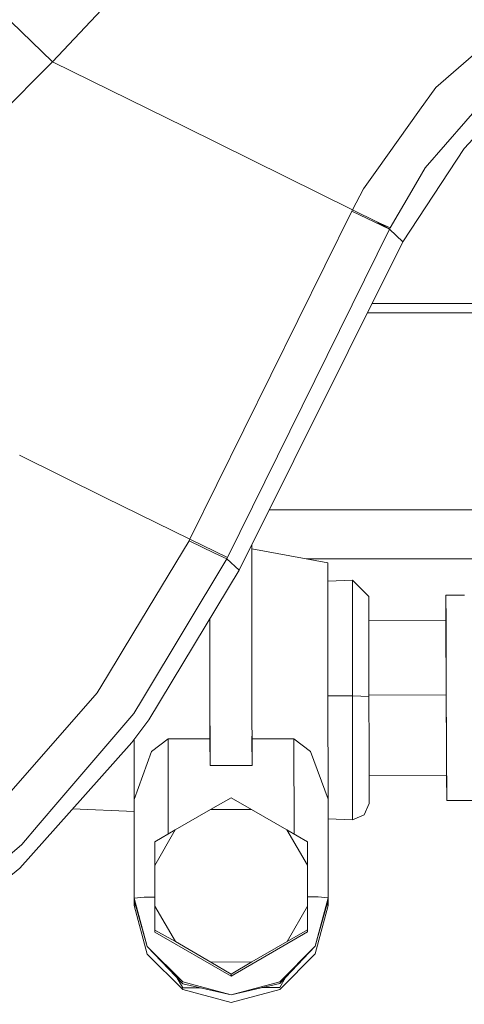
# Model space of a CAD drawing. Units: millimetres. Extents: x -1518 to 1525, y -343 to 4387.
# Drawn here: x 743 to 812, y 558 to 711 of the extents above; entities that cross this region are included whole.
import ezdxf

# ---------------------------------------------------------------- set-up
doc = ezdxf.new("R2010")
doc.units = ezdxf.units.MM
doc.layers.add('1', color=7, linetype='Continuous', true_color=0xffffff)
doc.styles.add('blockfont', font='simplex.shx')
doc.dimstyles.get("Standard").update_dxf_attribs({"dimtxt": 0.18, "dimasz": 0.18, "dimexe": 0.18, "dimexo": 0.0625, "dimgap": 0.09, "dimtad": 0, "dimtih": 1, "dimtoh": 1, "dimdec": 4, "dimzin": 0, "dimdsep": 46, "dimtxsty": 'Standard', "dimcen": 0.09, "dimadec": 0, "dimazin": 0, "dimtfac": 1, "dimtdec": 4, "dimtofl": 0, "dimtmove": 0, "dimatfit": 3, "dimfxl": 1, "dimtolj": 1, "dimtzin": 0, "dimarcsym": 0})

# ---------------------------------------------------------------- blocks, each defined once
blk = doc.blocks.new('_U2')
at = {"layer": '1', "color": 18, "lineweight": 13}
for p, q in [((-1237.307131, 1119.044187), (-1237.307131, -211.780051)), ((1237.306058, 1119.1659), (1237.306058, -211.780051)), ((28.124464, -161.730051), (3.124464, -161.730051)), ((3.124464, -161.730051), (3.124464, -255.480051)), ((259.79113, -161.730051), (234.79113, -161.730051)), ((259.79113, -255.480051), (259.79113, -161.730051)), ((-1237.307131, -208.605051), (-261.379703, -208.605051)), ((1237.306058, -208.605051), (261.37863, -208.605051)), ((3.124464, -255.480051), (28.124464, -255.480051)), ((234.79113, -255.480051), (259.79113, -255.480051))]:
    blk.add_line(p, q, dxfattribs=at)
at = {"layer": '1', "color": 18, "lineweight": 70}
for points in [[(-1237.307131, -208.605051), (-1187.307181, -195.207592), (-1187.307082, -222.002511)], [(1237.306058, -208.605051), (1187.306108, -222.002511), (1187.306009, -195.207592)]]:
    blk.add_solid(points, dxfattribs=at)
at = {"layer": '1', "color": 18, "linetype": 'Continuous', "lineweight": 13, "char_height": 50, "attachment_point": 7, "line_spacing_factor": 0.903614, "style": 'blockfont'}
for s, insert in [('\\W1.3125;97.4', (-257.142203, -247.500885)), ('\\W1.1591;2475', (27.649464, -247.500885))]:
    blk.add_mtext(s, dxfattribs=dict(at, insert=insert))
blk = doc.blocks.new('_U3')
at = {"layer": '1', "color": 18, "lineweight": 13}
for p, q in [((1012, 1521.4125), (1012, 78.219949)), ((-1012, 1514.4125), (-1012, 78.219949)), ((28.125, 128.269949), (3.125, 128.269949)), ((3.125, 128.269949), (3.125, 34.519949)), ((259.791667, 128.269949), (234.791667, 128.269949)), ((259.791667, 34.519949), (259.791667, 128.269949)), ((-1012, 81.394949), (-261.379167, 81.394949)), ((1012, 81.394949), (261.379167, 81.394949)), ((3.125, 34.519949), (28.125, 34.519949)), ((234.791667, 34.519949), (259.791667, 34.519949))]:
    blk.add_line(p, q, dxfattribs=at)
at = {"layer": '1', "color": 18, "lineweight": 70}
for points in [[(-1012, 81.394949), (-962.000049, 94.792408), (-961.999951, 67.997489)], [(1012, 81.394949), (962.000049, 67.997489), (961.999951, 94.792408)]]:
    blk.add_solid(points, dxfattribs=at)
at = {"layer": '1', "color": 18, "linetype": 'Continuous', "lineweight": 13, "char_height": 50, "attachment_point": 7, "line_spacing_factor": 0.903614, "style": 'blockfont'}
for s, insert in [('\\W1.3321;79.7', (-257.141667, 42.499115)), ('\\W1.1442;2024', (27.65, 42.499115))]:
    blk.add_mtext(s, dxfattribs=dict(at, insert=insert))

msp = doc.modelspace()

# ---------------------------------------------------------------- linework, layer by layer
at = {"layer": '1', "color": 18, "linetype": 'Continuous', "lineweight": 13}
for p, q in [((747.960329, 704.038911), (768.47446, 725.804262)), ((807.26397, 700.075679), (822.112381, 712.935857)), ((747.960329, 704.038911), (741.498828, 710.23529)), ((720.696595, 676.712093), (747.960329, 704.038911)), ((747.960329, 704.038911), (762.74091, 696.746401)), ((807.26397, 700.075679), (804.722905, 696.526937)), ((816.626191, 700.328998), (805.613041, 687.617354)), ((768.396854, 693.955831), (762.74091, 696.746401)), ((798.091054, 687.26521), (804.722905, 696.526937)), ((811.611474, 690.631323), (816.578031, 695.964031)), ((794.336796, 681.157403), (768.396854, 693.955831)), ((802.131116, 676.203303), (811.611474, 690.631323)), ((798.091054, 687.26521), (796.03523, 684.394173)), ((805.613041, 687.617354), (803.536057, 684.087805)), ((794.336796, 681.157403), (796.03523, 684.394173)), ((800.154984, 678.341918), (803.536057, 684.087805)), ((769.196033, 630.179577), (794.226468, 680.934601)), ((794.226468, 680.934601), (794.336796, 681.157403)), ((800.053358, 678.13652), (794.226468, 680.934601)), ((794.336796, 681.157403), (798.239112, 679.239564)), ((798.239112, 679.239564), (798.239231, 679.239444)), ((798.23925, 679.239479), (798.239112, 679.239564)), ((800.053358, 678.13652), (798.239231, 679.239444)), ((800.053358, 678.13652), (798.239262, 679.239473)), ((800.154984, 678.341918), (798.239566, 679.239287)), ((775.022745, 627.381258), (800.053358, 678.13652)), ((800.053358, 678.13652), (800.154984, 678.341918)), ((802.131116, 676.203303), (800.053358, 678.13652)), ((776.801407, 625.402384), (802.131116, 676.203303)), ((797.362578, 666.639587), (832.635318, 666.637066)), ((823.351297, 665.21471), (796.652124, 665.21471)), ((742.858589, 643.174104), (756.046653, 636.667304)), ((756.046653, 636.667304), (769.196033, 630.179577)), ((819.746001, 634.714775), (781.444634, 634.714775)), ((769.086003, 629.956536), (760.533889, 615.8409)), ((769.086003, 629.956536), (769.196033, 630.179577)), ((772.994459, 628.050618), (769.086003, 629.956536)), ((769.196033, 630.179577), (775.022745, 627.381258)), ((778.769771, 629.350107), (778.772116, 627.517514)), ((772.994697, 628.050499), (772.994459, 628.050618)), ((774.913251, 627.159171), (772.994697, 628.050499)), ((774.913251, 627.159171), (775.022745, 627.381258)), ((790.523112, 626.564912), (778.770577, 628.720409)), ((778.781652, 619.260125), (778.772116, 627.517514)), ((761.842191, 605.474763), (774.913251, 627.159171)), ((774.913251, 627.159171), (776.801407, 625.402384)), ((787.252455, 627.164774), (834.106761, 627.164774)), ((790.523112, 626.564912), (790.528595, 621.851496)), ((776.801407, 625.402384), (762.826741, 602.287225)), ((794.335723, 623.870067), (790.526428, 623.714819)), ((794.338465, 621.705227), (794.335723, 623.870067)), ((796.878517, 621.334367), (794.335723, 623.870067)), ((790.528595, 621.851496), (790.542126, 609.908991)), ((794.346035, 615.155153), (794.338465, 621.705227)), ((796.878517, 621.334367), (796.880901, 619.466119)), ((808.796942, 621.51628), (811.686933, 621.528916)), ((808.796942, 621.51628), (808.813043, 617.601438)), ((808.796942, 621.51628), (808.816195, 617.495112)), ((778.781652, 619.260125), (778.784215, 616.960935)), ((796.880901, 619.466119), (796.887457, 613.813214)), ((772.283971, 617.142491), (772.283074, 617.928718)), ((772.283138, 617.928824), (772.294879, 607.506923)), ((772.283971, 617.142491), (772.288799, 612.848334)), ((778.796315, 606.175832), (778.784215, 616.960935)), ((778.792143, 609.895878), (778.784215, 616.960935)), ((796.883124, 617.549353), (808.815062, 617.601447)), ((808.866382, 606.115036), (808.815062, 617.601447)), ((808.828533, 614.748292), (808.816195, 617.495112)), ((760.533884, 615.840892), (756.438017, 609.080486)), ((794.356346, 605.974726), (794.346035, 615.155153)), ((796.887457, 613.813214), (796.896338, 605.890445)), ((808.866382, 606.195144), (808.828533, 614.748292)), ((772.288799, 612.848334), (772.292137, 609.888606)), ((754.847169, 606.454663), (756.438017, 609.080486)), ((772.292137, 609.888606), (772.296369, 606.117181)), ((778.792143, 609.895878), (778.792075, 609.955439)), ((778.792143, 609.895878), (778.792226, 609.820763)), ((778.792143, 609.895878), (778.796315, 606.175832)), ((790.546358, 606.137447), (790.542126, 609.908991)), ((754.847169, 606.454663), (740.846694, 590.390258)), ((772.308409, 595.212154), (772.294879, 607.506923)), ((772.296369, 606.117181), (772.303879, 599.317484)), ((778.808415, 595.219426), (778.796315, 606.175832)), ((790.546358, 606.137447), (790.56406, 589.994125)), ((796.896145, 606.062728), (808.866382, 606.115036)), ((808.904171, 597.466283), (808.866382, 606.195144)), ((808.866382, 606.115036), (808.895946, 599.287085)), ((760.505795, 603.257708), (761.842191, 605.474763)), ((772.29659, 605.950216), (772.296553, 605.950216)), ((794.356346, 605.974726), (790.546541, 605.970493)), ((794.356346, 605.974726), (794.366658, 596.624069)), ((795.626342, 605.932645), (794.356346, 605.974726)), ((796.896338, 605.890445), (795.626342, 605.932645)), ((796.896338, 605.890445), (796.90522, 597.820692)), ((749.091268, 589.887552), (760.505795, 603.257708)), ((762.826741, 602.287225), (760.22917, 598.781399)), ((760.22917, 598.781399), (750.496686, 587.881617)), ((760.553901, 599.219675), (760.564089, 589.960746)), ((765.816391, 599.310331), (763.23849, 597.356372)), ((765.816391, 599.310331), (772.303879, 599.317484)), ((765.832742, 584.588736), (765.816391, 599.310331)), ((772.303879, 599.317484), (772.308409, 595.212154)), ((778.803412, 599.749541), (778.803885, 599.324755)), ((785.291374, 599.331908), (778.803885, 599.324755)), ((778.803885, 599.324755), (778.808415, 595.219426)), ((787.873566, 597.383671), (785.291374, 599.331908)), ((785.307725, 584.610817), (785.291374, 599.331908)), ((808.895946, 599.287085), (808.917642, 594.164424)), ((760.564089, 589.960746), (763.23849, 597.356372)), ((790.56406, 589.994125), (787.873566, 597.383671)), ((796.90522, 597.820692), (796.911716, 591.766171)), ((808.935761, 589.78527), (808.904171, 597.466283)), ((794.366658, 596.624069), (794.374168, 589.608483)), ((772.308409, 595.212154), (777.806932, 595.218305)), ((777.806933, 595.218305), (778.808415, 595.219426)), ((808.917642, 594.164424), (808.917642, 593.700223)), ((796.909697, 593.647734), (808.917642, 593.700223)), ((808.917488, 593.700222), (808.935761, 589.78527)), ((796.911716, 591.766171), (796.914101, 589.349203)), ((749.091268, 589.887552), (745.747149, 585.970454)), ((760.581017, 574.707799), (760.564089, 589.960746)), ((760.565996, 587.865047), (760.564147, 589.570916)), ((772.403359, 588.402323), (775.564373, 590.194754)), ((775.564373, 590.194754), (778.729439, 588.409357)), ((790.580988, 574.741177), (790.56406, 589.994125)), ((794.376969, 586.807899), (794.374168, 589.608483)), ((796.914101, 589.349203), (796.172142, 587.553434)), ((808.935761, 589.78527), (821.737528, 589.841299)), ((750.496686, 587.881617), (742.874861, 579.345755)), ((760.566142, 588.110589), (751.029231, 588.478035)), ((760.581017, 573.531799), (760.564837, 588.11064)), ((760.565242, 588.110624), (760.565996, 587.452583)), ((760.567546, 586.41129), (760.565996, 587.865047)), ((766.928315, 585.235052), (772.403359, 588.402323)), ((772.403359, 588.402323), (778.729439, 588.409357)), ((778.729439, 588.409357), (784.211516, 585.254245)), ((760.565996, 587.452583), (760.566872, 587.452584)), ((760.565996, 587.452583), (760.567546, 586.068444)), ((760.567546, 586.41129), (760.567844, 586.170249)), ((794.376969, 586.807899), (790.567433, 586.954676)), ((794.376969, 586.807899), (796.172142, 587.553434)), ((743.199587, 582.986526), (745.747149, 585.970454)), ((760.567546, 586.068444), (760.567844, 585.825972)), ((760.567844, 586.170249), (760.581017, 574.358515)), ((760.567844, 585.825972), (760.568678, 585.825973)), ((760.567844, 585.825972), (760.581017, 573.881082)), ((763.767302, 583.370261), (766.928315, 585.235052)), ((763.771355, 579.756193), (766.928315, 585.235052)), ((784.211516, 585.254245), (785.808829, 582.496313)), ((784.211516, 585.254245), (785.806773, 584.317897)), ((763.771355, 579.756193), (763.767302, 583.370261)), ((763.767302, 583.066277), (763.767302, 583.370261)), ((785.806987, 584.317772), (785.807418, 584.317519)), ((785.807865, 584.317257), (787.376583, 583.396487)), ((787.376583, 583.396487), (787.380636, 579.782419)), ((726.871431, 569.044046), (743.199587, 582.986526)), ((763.782442, 569.443516), (763.767302, 583.066277)), ((785.809005, 582.496009), (785.809455, 582.495232)), ((785.809892, 582.494478), (787.380636, 579.782419)), ((742.874861, 579.345755), (722.580314, 562.747292)), ((763.778389, 573.433809), (763.771355, 579.756193)), ((787.380636, 579.782419), (787.387669, 573.460035)), ((760.581017, 574.707799), (762.122393, 574.837141)), ((762.598991, 567.214422), (760.581017, 574.707799)), ((760.581017, 574.358515), (760.581017, 574.707799)), ((760.581017, 574.358515), (762.598991, 567.214422)), ((763.776799, 574.862475), (762.122393, 574.837141)), ((789.039671, 574.867062), (787.38608, 574.888675)), ((788.579762, 567.243271), (790.580988, 574.741177)), ((790.581048, 574.391775), (788.579762, 567.243271)), ((790.580988, 574.741177), (789.039671, 574.867062)), ((790.580521, 574.389894), (790.581048, 573.914461)), ((790.581048, 574.391775), (790.580988, 574.741177)), ((760.581017, 573.881082), (760.845674, 573.421568)), ((760.581017, 573.881082), (760.581017, 573.531799)), ((762.598991, 566.038422), (760.581017, 573.531799)), ((763.778389, 573.433809), (766.947508, 567.961983)), ((763.782442, 569.7475), (763.778389, 573.433809)), ((787.387669, 573.460035), (784.230709, 567.981176)), ((787.387669, 573.460035), (787.391722, 569.773726)), ((788.579762, 566.067271), (790.581048, 573.565178)), ((790.581048, 573.914461), (790.319755, 573.45845)), ((790.581048, 573.914461), (790.581048, 573.565178)), ((763.782442, 569.7475), (766.947508, 567.961983)), ((763.782442, 569.443516), (763.782442, 569.7475)), ((787.391722, 569.773726), (784.230709, 567.981176)), ((787.391722, 569.469742), (787.391722, 569.773726)), ((775.594652, 562.645249), (763.782442, 569.443516)), ((787.391722, 569.469742), (775.594652, 562.645249)), ((784.230709, 567.981176), (778.755665, 564.813904)), ((768.095493, 561.733417), (762.598991, 567.214422)), ((768.095493, 561.456852), (762.598991, 567.214422)), ((766.947508, 567.961983), (772.429585, 564.806871)), ((783.095479, 561.750107), (788.579762, 567.243271)), ((783.095479, 561.473541), (788.579762, 567.243271)), ((768.095493, 560.557418), (762.598991, 566.038422)), ((783.095479, 560.574107), (788.579762, 566.067271)), ((772.429585, 564.806871), (778.755665, 564.813904)), ((772.429585, 564.806871), (775.594652, 562.949114)), ((778.755665, 564.813904), (775.594652, 562.949114)), ((767.191166, 562.404132), (768.095493, 560.833983)), ((775.594652, 562.645249), (775.594652, 562.949114)), ((783.994238, 562.419079), (783.095479, 560.850553)), ((768.095493, 561.733417), (775.597692, 559.733324)), ((768.095493, 561.456852), (775.597692, 559.733324)), ((768.095493, 560.833983), (770.79375, 560.836964)), ((775.597692, 558.557324), (768.095493, 560.557418)), ((783.095479, 561.750107), (775.597692, 559.733324)), ((783.095479, 561.473541), (775.597692, 559.733324)), ((783.095479, 560.574107), (775.597692, 558.557324)), ((780.398478, 560.847574), (783.095479, 560.850553))]:
    msp.add_line(p, q, dxfattribs=at)

# ---------------------------------------------------------------- dimensions: what is measured, and where the dimension line sits
for base, p1, p2, picture, middle in [((1012, 81.394949), (-1012, 1516), (1012, 1523), '_U3', (-10.9375, 81.394949)), ((-1237.307131, -208.605051), (1237.306058, 1120.7534), (-1237.307131, 1120.631687), '_U2', (-10.938036, -208.605051))]:
    dim = msp.add_linear_dim(base=base, p1=p1, p2=p2, dimstyle='Standard', override={"dimtxt": 50, "dimasz": 50, "dimexe": 3.175, "dimexo": 1.5875, "dimgap": 1.5875, "dimtih": 1, "dimtoh": 1, "dimdec": 1, "dimlfac": 0.03937, "dimdsep": 46, "dimlunit": 2, "dimtxsty": 'blockfont', "dimsah": 1, "dimse1": 0, "dimse2": 0, "dimsd1": 0, "dimsd2": 0, "dimclrd": 18, "dimclre": 18, "dimclrt": 18, "dimtol": 0, "dimtm": -0.1, "dimtfac": 1, "dimtdec": 2, "dimtofl": 1, "dimtmove": 0, "dimlwd": 13, "dimlwe": 13}, dxfattribs=at)
    dim.commit()
    dim.dimension.update_dxf_attribs({"geometry": picture, "text_midpoint": middle, "dimtype": 160})

doc.saveas('drawing.dxf')
